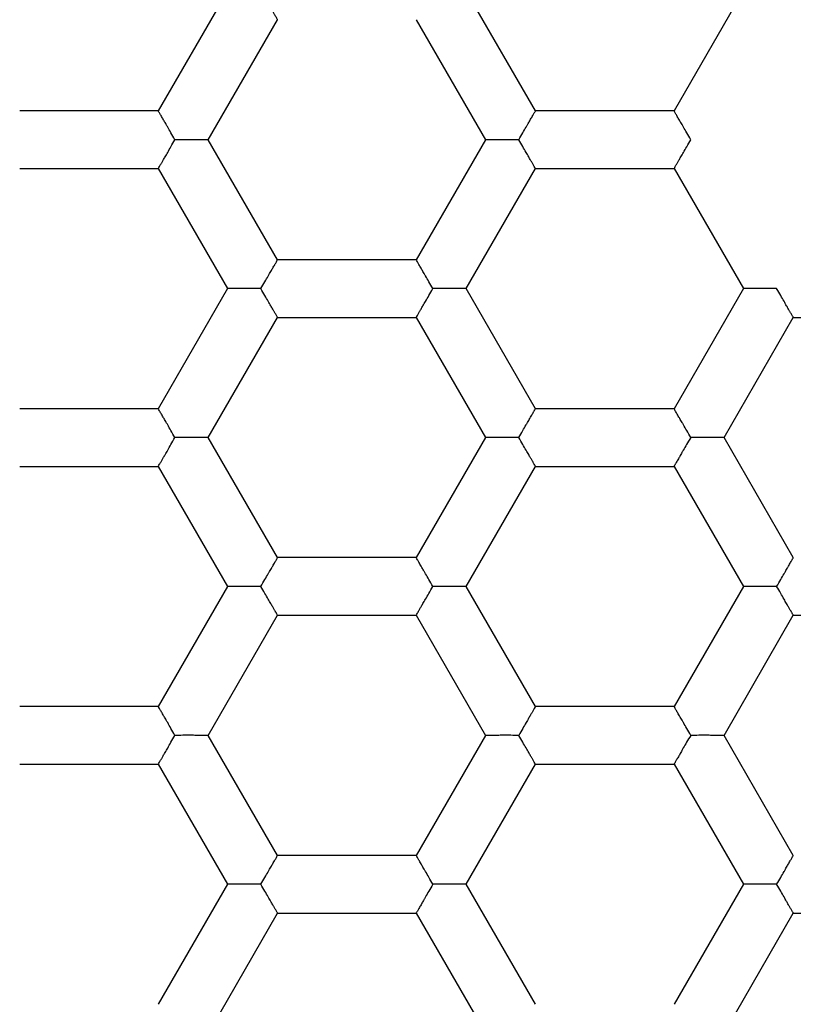
# Model space of a CAD drawing. Units: millimetres. Extents: x 8 to 531, y 12 to 432.
# Drawn here: x 275 to 279, y 364 to 369 of the extents above; entities that cross this region are included whole.
import ezdxf

# ---------------------------------------------------------------- set-up
doc = ezdxf.new("R2010")
doc.units = ezdxf.units.MM

msp = doc.modelspace()

# ---------------------------------------------------------------- linework, layer by layer
at = {"color": 7, "linetype": 'Continuous', "lineweight": 30}
for p, q in [((276.2489, 368.7567), (275.9487, 368.2367)), ((277.5826, 368.2367), (277.2824, 368.7567)), ((278.4833, 368.7567), (278.183, 368.2367)), ((276.1652, 368.1117), (276.4654, 368.6317)), ((277.0659, 368.6317), (277.3661, 368.1117)), ((275.9487, 368.2367), (275.3483, 368.2367)), ((278.183, 368.2367), (277.5826, 368.2367)), ((276.4654, 367.5917), (276.1652, 368.1117)), ((277.3661, 368.1117), (277.0659, 367.5917)), ((275.3483, 367.9867), (275.9487, 367.9867)), ((275.9487, 367.9867), (276.2489, 367.4667)), ((277.2824, 367.4667), (277.5826, 367.9867)), ((277.5826, 367.9867), (278.183, 367.9867)), ((278.183, 367.9867), (278.4833, 367.4667)), ((277.0659, 367.5917), (276.4654, 367.5917)), ((276.2489, 367.4667), (275.9487, 366.9467)), ((277.5826, 366.9467), (277.2824, 367.4667)), ((278.4833, 367.4667), (278.183, 366.9467)), ((276.1652, 366.8217), (276.4654, 367.3417)), ((276.4654, 367.3417), (277.0659, 367.3417)), ((277.0659, 367.3417), (277.3661, 366.8217)), ((278.3996, 366.8217), (278.6998, 367.3417)), ((278.6998, 367.3417), (279.3002, 367.3417)), ((275.9487, 366.9467), (275.3483, 366.9467)), ((278.183, 366.9467), (277.5826, 366.9467)), ((276.4654, 366.3017), (276.1652, 366.8217)), ((277.3661, 366.8217), (277.0659, 366.3017)), ((278.6998, 366.3017), (278.3996, 366.8217)), ((275.3483, 366.6967), (275.9487, 366.6967)), ((275.9487, 366.6967), (276.2489, 366.1767)), ((277.2824, 366.1767), (277.5826, 366.6967)), ((277.5826, 366.6967), (278.183, 366.6967)), ((278.183, 366.6967), (278.4833, 366.1767)), ((277.0659, 366.3017), (276.4654, 366.3017)), ((276.2489, 366.1767), (275.9487, 365.6567)), ((277.5826, 365.6567), (277.2824, 366.1767)), ((278.4833, 366.1767), (278.183, 365.6567)), ((276.1652, 365.5317), (276.4654, 366.0517)), ((276.4654, 366.0517), (277.0659, 366.0517)), ((277.0659, 366.0517), (277.3661, 365.5317)), ((278.3996, 365.5317), (278.6998, 366.0517)), ((278.6998, 366.0517), (279.3002, 366.0517)), ((275.9487, 365.6567), (275.3483, 365.6567)), ((278.183, 365.6567), (277.5826, 365.6567)), ((276.4654, 365.0117), (276.1652, 365.5317)), ((277.3661, 365.5317), (277.0659, 365.0117)), ((278.6998, 365.0117), (278.3996, 365.5317)), ((275.3483, 365.4067), (275.9487, 365.4067)), ((275.9487, 365.4067), (276.2489, 364.8867)), ((277.2824, 364.8867), (277.5826, 365.4067)), ((277.5826, 365.4067), (278.183, 365.4067)), ((278.183, 365.4067), (278.4833, 364.8867)), ((277.0659, 365.0117), (276.4654, 365.0117)), ((276.2489, 364.8867), (275.9487, 364.3667)), ((277.5826, 364.3667), (277.2824, 364.8867)), ((278.4833, 364.8867), (278.183, 364.3667)), ((276.1652, 364.2417), (276.4654, 364.7617)), ((276.4654, 364.7617), (277.0659, 364.7617)), ((277.0659, 364.7617), (277.3661, 364.2417)), ((278.3996, 364.2417), (278.6998, 364.7617)), ((278.6998, 364.7617), (279.3002, 364.7617))]:
    msp.add_line(p, q, dxfattribs=at)
for radius in [11.5, 11, 7.55]:
    msp.add_circle((279, 368.1117), radius, dxfattribs=at)
for points, knots in [([(280.4249, 358.8456), (280.5097, 358.8593), (280.6793, 358.8868), (280.9321, 358.9368), (281.1836, 358.9933), (281.4334, 359.0568), (281.6814, 359.1271), (281.9273, 359.2042), (282.171, 359.288), (282.4162, 359.3799), (282.6624, 359.4803), (282.9094, 359.5893), (283.1532, 359.7054), (283.3935, 359.8285), (283.6302, 359.9584), (283.8595, 360.0931), (284.0815, 360.2319), (284.2962, 360.3746), (284.5068, 360.5231), (284.7133, 360.6773), (284.9155, 360.8371), (285.1132, 361.0025), (285.3063, 361.1732), (285.4976, 361.3519), (285.6867, 361.5389), (285.8732, 361.7341), (286.054, 361.9347), (286.229, 362.1403), (286.3979, 362.351), (286.5582, 362.5631), (286.7102, 362.7763), (286.8539, 362.9903), (286.9917, 363.2081), (287.1235, 363.4296), (287.2491, 363.6546), (287.3685, 363.883), (287.4815, 364.1147), (287.5899, 364.353), (287.6931, 364.5981), (287.7906, 364.8499), (287.8809, 365.1043), (287.9638, 365.3613), (288.0393, 365.6205), (288.1063, 365.8779), (288.165, 366.133), (288.2159, 366.3857), (288.2599, 366.6396), (288.2969, 366.8947), (288.3268, 367.1507), (288.3497, 367.4074), (288.3655, 367.6647), (288.3744, 367.9263), (288.3759, 368.1922), (288.3697, 368.4622), (288.3558, 368.7318), (288.334, 369.001), (288.3046, 369.2694), (288.2679, 369.5327), (288.2246, 369.7909), (288.1749, 370.0439), (288.1184, 370.2953), (288.0549, 370.5451), (287.9846, 370.7931), (287.9075, 371.039), (287.8237, 371.2827), (287.7318, 371.5279), (287.6314, 371.7741), (287.5224, 372.0211), (287.4063, 372.2649), (287.2832, 372.5052), (287.1533, 372.7419), (287.0186, 372.9712), (286.8798, 373.1932), (286.7371, 373.4079), (286.5886, 373.6185), (286.4344, 373.825), (286.2746, 374.0272), (286.1092, 374.2249), (285.9385, 374.418), (285.7598, 374.6093), (285.5728, 374.7984), (285.3776, 374.9849), (285.177, 375.1657), (284.9714, 375.3407), (284.7607, 375.5096), (284.5486, 375.6699), (284.3354, 375.8219), (284.1214, 375.9656), (283.9036, 376.1034), (283.6821, 376.2352), (283.4571, 376.3608), (283.2287, 376.4802), (282.997, 376.5932), (282.7587, 376.7016), (282.5136, 376.8048), (282.2618, 376.9023), (282.0074, 376.9926), (281.7504, 377.0755), (281.4912, 377.151), (281.2338, 377.218), (280.9787, 377.2767), (280.726, 377.3276), (280.4721, 377.3716), (280.217, 377.4086), (279.961, 377.4385), (279.7043, 377.4614), (279.447, 377.4772), (279.1854, 377.4861), (278.9195, 377.4877), (278.6495, 377.4814), (278.3799, 377.4675), (278.1108, 377.4456), (277.8423, 377.4166), (277.6642, 377.3907), (277.5751, 377.3778)], [0, 0, 0, 0, 0.00875, 0.0175, 0.02625, 0.035, 0.04375, 0.0525, 0.06125, 0.07, 0.079167, 0.088333, 0.0975, 0.106667, 0.115833, 0.125, 0.13375, 0.1425, 0.15125, 0.16, 0.16875, 0.1775, 0.18625, 0.195, 0.204167, 0.213333, 0.2225, 0.231667, 0.240833, 0.25, 0.25875, 0.2675, 0.27625, 0.285, 0.29375, 0.3025, 0.31125, 0.32, 0.329167, 0.338333, 0.3475, 0.356667, 0.365833, 0.375, 0.38375, 0.3925, 0.40125, 0.41, 0.41875, 0.4275, 0.43625, 0.445, 0.454167, 0.463333, 0.4725, 0.481667, 0.490833, 0.5, 0.50875, 0.5175, 0.52625, 0.535, 0.54375, 0.5525, 0.56125, 0.57, 0.579167, 0.588333, 0.5975, 0.606667, 0.615833, 0.625, 0.63375, 0.6425, 0.65125, 0.66, 0.66875, 0.6775, 0.68625, 0.695, 0.704167, 0.713333, 0.7225, 0.731667, 0.740833, 0.75, 0.75875, 0.7675, 0.77625, 0.785, 0.79375, 0.8025, 0.81125, 0.82, 0.829167, 0.838333, 0.8475, 0.856667, 0.865833, 0.875, 0.88375, 0.8925, 0.90125, 0.91, 0.91875, 0.9275, 0.93625, 0.945, 0.954167, 0.963333, 0.9725, 0.981667, 0.990833, 1, 1, 1, 1]), ([(277.5751, 377.3778), (277.4903, 377.3641), (277.3207, 377.3366), (277.0679, 377.2866), (276.8164, 377.2301), (276.5666, 377.1666), (276.3186, 377.0963), (276.0727, 377.0192), (275.829, 376.9354), (275.5838, 376.8435), (275.3376, 376.7431), (275.0906, 376.6341), (274.8468, 376.518), (274.6065, 376.3949), (274.3698, 376.265), (274.1405, 376.1303), (273.9185, 375.9915), (273.7038, 375.8488), (273.4932, 375.7003), (273.2867, 375.5461), (273.0845, 375.3863), (272.8868, 375.2209), (272.6937, 375.0502), (272.5024, 374.8715), (272.3133, 374.6845), (272.1268, 374.4893), (271.946, 374.2887), (271.771, 374.0831), (271.6021, 373.8724), (271.4418, 373.6603), (271.2898, 373.4471), (271.1461, 373.2331), (271.0083, 373.0153), (270.8765, 372.7938), (270.7509, 372.5688), (270.6315, 372.3404), (270.5185, 372.1087), (270.4101, 371.8704), (270.3069, 371.6253), (270.2094, 371.3735), (270.1191, 371.1191), (270.0362, 370.8621), (269.9607, 370.6029), (269.8937, 370.3455), (269.835, 370.0904), (269.7841, 369.8377), (269.7401, 369.5838), (269.7031, 369.3287), (269.6732, 369.0727), (269.6503, 368.816), (269.6345, 368.5587), (269.6256, 368.2971), (269.6241, 368.0312), (269.6303, 367.7612), (269.6442, 367.4916), (269.666, 367.2224), (269.6954, 366.954), (269.7321, 366.6907), (269.7754, 366.4325), (269.8251, 366.1795), (269.8816, 365.9281), (269.9451, 365.6783), (270.0154, 365.4303), (270.0925, 365.1844), (270.1763, 364.9407), (270.2682, 364.6955), (270.3686, 364.4493), (270.4776, 364.2023), (270.5937, 363.9585), (270.7168, 363.7182), (270.8467, 363.4815), (270.9814, 363.2522), (271.1202, 363.0302), (271.2629, 362.8155), (271.4114, 362.6049), (271.5656, 362.3984), (271.7254, 362.1962), (271.8908, 361.9985), (272.0615, 361.8054), (272.2402, 361.6141), (272.4272, 361.425), (272.6224, 361.2385), (272.823, 361.0577), (273.0286, 360.8827), (273.2393, 360.7138), (273.4514, 360.5535), (273.6646, 360.4015), (273.8786, 360.2578), (274.0964, 360.12), (274.3179, 359.9882), (274.5429, 359.8626), (274.7713, 359.7432), (275.003, 359.6302), (275.2413, 359.5218), (275.4864, 359.4186), (275.7382, 359.3211), (275.9926, 359.2308), (276.2496, 359.1479), (276.5088, 359.0724), (276.7662, 359.0054), (277.0213, 358.9467), (277.274, 358.8958), (277.5279, 358.8518), (277.783, 358.8148), (278.039, 358.7849), (278.2957, 358.762), (278.553, 358.7462), (278.8146, 358.7373), (279.0805, 358.7357), (279.3505, 358.742), (279.6201, 358.7559), (279.8892, 358.7778), (280.1577, 358.8068), (280.3358, 358.8327), (280.4249, 358.8456)], [0, 0, 0, 0, 0.00875, 0.0175, 0.02625, 0.035, 0.04375, 0.0525, 0.06125, 0.07, 0.079167, 0.088333, 0.0975, 0.106667, 0.115833, 0.125, 0.13375, 0.1425, 0.15125, 0.16, 0.16875, 0.1775, 0.18625, 0.195, 0.204167, 0.213333, 0.2225, 0.231667, 0.240833, 0.25, 0.25875, 0.2675, 0.27625, 0.285, 0.29375, 0.3025, 0.31125, 0.32, 0.329167, 0.338333, 0.3475, 0.356667, 0.365833, 0.375, 0.38375, 0.3925, 0.40125, 0.41, 0.41875, 0.4275, 0.43625, 0.445, 0.454167, 0.463333, 0.4725, 0.481667, 0.490833, 0.5, 0.50875, 0.5175, 0.52625, 0.535, 0.54375, 0.5525, 0.56125, 0.57, 0.579167, 0.588333, 0.5975, 0.606667, 0.615833, 0.625, 0.63375, 0.6425, 0.65125, 0.66, 0.66875, 0.6775, 0.68625, 0.695, 0.704167, 0.713333, 0.7225, 0.731667, 0.740833, 0.75, 0.75875, 0.7675, 0.77625, 0.785, 0.79375, 0.8025, 0.81125, 0.82, 0.829167, 0.838333, 0.8475, 0.856667, 0.865833, 0.875, 0.88375, 0.8925, 0.90125, 0.91, 0.91875, 0.9275, 0.93625, 0.945, 0.954167, 0.963333, 0.9725, 0.981667, 0.990833, 1, 1, 1, 1]), ([(279, 361.2117), (278.9277, 361.2124), (278.7832, 361.2137), (278.5667, 361.2243), (278.3505, 361.2412), (278.1351, 361.265), (277.9204, 361.2955), (277.7069, 361.3328), (277.5005, 361.3755), (277.3013, 361.4231), (277.1094, 361.4748), (276.9191, 361.532), (276.7305, 361.5946), (276.5438, 361.6627), (276.3535, 361.7383), (276.1601, 361.822), (275.9639, 361.9143), (275.7708, 362.0127), (275.5808, 362.1172), (275.3942, 362.2275), (275.2111, 362.3437), (275.0368, 362.4622), (274.871, 362.5823), (274.7135, 362.7035), (274.5595, 362.8291), (274.4093, 362.9592), (274.2628, 363.0935), (274.116, 363.2362), (273.9693, 363.3875), (273.8234, 363.5479), (273.6826, 363.7128), (273.547, 363.8819), (273.4169, 364.0553), (273.2922, 364.2327), (273.1765, 364.4089), (273.0693, 364.5833), (272.9701, 364.7555), (272.876, 364.9305), (272.7869, 365.1082), (272.703, 365.2883), (272.622, 365.4763), (272.5444, 365.6723), (272.4709, 365.8763), (272.4039, 366.0825), (272.3435, 366.2907), (272.2895, 366.5007), (272.2423, 366.7122), (272.2028, 366.9193), (272.1705, 367.1215), (272.1448, 367.3185), (272.1248, 367.5162), (272.1105, 367.7145), (272.1019, 367.913), (272.099, 368.1177), (272.1023, 368.3285), (272.1125, 368.545), (272.1295, 368.7612), (272.1533, 368.9766), (272.1838, 369.1913), (272.2211, 369.4048), (272.2638, 369.6112), (272.3114, 369.8104), (272.3631, 370.0023), (272.4203, 370.1926), (272.4829, 370.3812), (272.551, 370.5679), (272.6266, 370.7582), (272.7103, 370.9516), (272.8026, 371.1478), (272.901, 371.3409), (273.0055, 371.5309), (273.1158, 371.7175), (273.232, 371.9006), (273.3505, 372.0749), (273.4706, 372.2407), (273.5918, 372.3982), (273.7174, 372.5522), (273.8475, 372.7024), (273.9818, 372.8489), (274.1245, 372.9957), (274.2758, 373.1424), (274.4362, 373.2883), (274.6011, 373.4291), (274.7702, 373.5647), (274.9436, 373.6948), (275.121, 373.8195), (275.2972, 373.9352), (275.4716, 374.0424), (275.6438, 374.1416), (275.8188, 374.2357), (275.9965, 374.3248), (276.1766, 374.4087), (276.3646, 374.4897), (276.5606, 374.5673), (276.7646, 374.6408), (276.9708, 374.7078), (277.179, 374.7682), (277.389, 374.8222), (277.6005, 374.8694), (277.8076, 374.9089), (278.0098, 374.9412), (278.2068, 374.9669), (278.4045, 374.9869), (278.6028, 375.0011), (278.8013, 375.01), (278.9338, 375.0111), (279, 375.0117)], [0, 0, 0, 0, 0.01, 0.02, 0.03, 0.04, 0.05, 0.06, 0.07, 0.079166, 0.088333, 0.0975, 0.106667, 0.115833, 0.125, 0.135, 0.145, 0.155, 0.165, 0.175, 0.185, 0.195, 0.204166, 0.213333, 0.2225, 0.231667, 0.240833, 0.25, 0.26, 0.27, 0.28, 0.29, 0.3, 0.31, 0.32, 0.329166, 0.338333, 0.3475, 0.356667, 0.365833, 0.375, 0.385, 0.395, 0.405, 0.415, 0.425, 0.435, 0.445, 0.454166, 0.463333, 0.4725, 0.481667, 0.490833, 0.5, 0.51, 0.52, 0.53, 0.54, 0.55, 0.56, 0.57, 0.579166, 0.588333, 0.5975, 0.606667, 0.615833, 0.625, 0.635, 0.645, 0.655, 0.665, 0.675, 0.685, 0.695, 0.704166, 0.713333, 0.7225, 0.731667, 0.740833, 0.75, 0.76, 0.77, 0.78, 0.79, 0.8, 0.81, 0.82, 0.829166, 0.838333, 0.8475, 0.856667, 0.865833, 0.875, 0.885, 0.895, 0.905, 0.915, 0.925, 0.935, 0.945, 0.954166, 0.963333, 0.9725, 0.981667, 0.990833, 1, 1, 1, 1]), ([(276.4654, 368.6317), (276.4652, 368.6321), (276.4647, 368.6331), (276.4606, 368.6403), (276.4554, 368.6491), (276.4508, 368.6571), (276.4477, 368.6624), (276.4429, 368.6706), (276.4357, 368.6835), (276.4246, 368.703), (276.4101, 368.7279), (276.3991, 368.7466), (276.3933, 368.7567)], [0, 0, 0, 0, 0.111286, 0.2271, 0.348649, 0.390693, 0.433526, 0.477181, 0.57368, 0.692902, 0.834986, 1, 1, 1, 1]), ([(276.0209, 368.1117), (276.0151, 368.1218), (276.0043, 368.1406), (275.9919, 368.1624), (275.9836, 368.1768), (275.9783, 368.1857), (275.9737, 368.1934), (275.9675, 368.2041), (275.9604, 368.2166), (275.9537, 368.2282), (275.9495, 368.2354), (275.949, 368.2363), (275.9487, 368.2367)], [0, 0, 0, 0, 0.1649616, 0.3070317, 0.3695584, 0.4263804, 0.4775197, 0.5230065, 0.651305, 0.7728475, 0.8886776, 1, 1, 1, 1]), ([(277.5104, 368.1117), (277.5163, 368.1218), (277.5272, 368.1405), (277.5398, 368.1621), (277.5481, 368.1765), (277.5533, 368.1856), (277.5576, 368.1934), (277.5638, 368.2041), (277.571, 368.2166), (277.5777, 368.2281), (277.5819, 368.2353), (277.5824, 368.2363), (277.5826, 368.2367)], [0, 0, 0, 0, 0.164962, 0.307032, 0.369558, 0.42638, 0.47752, 0.523006, 0.651305, 0.772847, 0.888678, 1, 1, 1, 1]), ([(278.2552, 368.1117), (278.2494, 368.1218), (278.2387, 368.1406), (278.2263, 368.1624), (278.2179, 368.1768), (278.2126, 368.1857), (278.2081, 368.1934), (278.2018, 368.2041), (278.1947, 368.2166), (278.1881, 368.2282), (278.1839, 368.2354), (278.1833, 368.2363), (278.183, 368.2367)], [0, 0, 0, 0, 0.164962, 0.307032, 0.369558, 0.42638, 0.47752, 0.523006, 0.651305, 0.772847, 0.888678, 1, 1, 1, 1]), ([(275.9487, 367.9867), (275.949, 367.9871), (275.9495, 367.988), (275.9537, 367.9952), (275.9588, 368.0041), (275.9634, 368.012), (275.9664, 368.0174), (275.9712, 368.0256), (275.9787, 368.0383), (275.99, 368.0577), (276.0043, 368.0827), (276.0151, 368.1016), (276.0209, 368.1117)], [0, 0, 0, 0, 0.111286, 0.2271, 0.348649, 0.390693, 0.433526, 0.477181, 0.57368, 0.692902, 0.834986, 1, 1, 1, 1]), ([(276.1652, 368.1117), (276.1647, 368.1117), (276.1637, 368.1117), (276.1554, 368.1118), (276.1451, 368.1118), (276.1359, 368.1117), (276.1297, 368.1117), (276.1203, 368.1117), (276.1055, 368.1118), (276.0831, 368.112), (276.0542, 368.1118), (276.0325, 368.1117), (276.0209, 368.1117)], [0, 0, 0, 0, 0.1112855, 0.2271004, 0.3486486, 0.3906927, 0.433526, 0.4771812, 0.57368, 0.6929024, 0.8349865, 1, 1, 1, 1]), ([(277.5104, 368.1117), (277.4988, 368.1117), (277.4771, 368.1118), (277.4521, 368.112), (277.4354, 368.1119), (277.425, 368.1118), (277.4161, 368.1117), (277.4037, 368.1117), (277.3893, 368.1118), (277.376, 368.1118), (277.3676, 368.1117), (277.3666, 368.1117), (277.3661, 368.1117)], [0, 0, 0, 0, 0.1649616, 0.3070317, 0.3695584, 0.4263804, 0.4775197, 0.5230065, 0.651305, 0.7728475, 0.8886776, 1, 1, 1, 1]), ([(277.5826, 367.9867), (277.5824, 367.9871), (277.5819, 367.9881), (277.5778, 367.9953), (277.5726, 368.0041), (277.568, 368.0121), (277.5649, 368.0174), (277.5601, 368.0256), (277.5529, 368.0385), (277.5418, 368.058), (277.5272, 368.0829), (277.5163, 368.1016), (277.5104, 368.1117)], [0, 0, 0, 0, 0.111286, 0.2271, 0.348649, 0.390693, 0.433526, 0.477181, 0.57368, 0.692902, 0.834986, 1, 1, 1, 1]), ([(278.183, 367.9867), (278.1833, 367.9871), (278.1839, 367.988), (278.1881, 367.9952), (278.1931, 368.0041), (278.1977, 368.012), (278.2008, 368.0174), (278.2055, 368.0256), (278.213, 368.0383), (278.2244, 368.0577), (278.2387, 368.0827), (278.2494, 368.1016), (278.2552, 368.1117)], [0, 0, 0, 0, 0.111286, 0.2271, 0.348649, 0.390693, 0.433526, 0.477181, 0.57368, 0.692902, 0.834986, 1, 1, 1, 1]), ([(276.3933, 367.4667), (276.3991, 367.4768), (276.4101, 367.4955), (276.4227, 367.5171), (276.431, 367.5315), (276.4361, 367.5406), (276.4405, 367.5484), (276.4466, 367.5591), (276.4539, 367.5716), (276.4606, 367.5831), (276.4647, 367.5903), (276.4652, 367.5913), (276.4654, 367.5917)], [0, 0, 0, 0, 0.164962, 0.307032, 0.369558, 0.42638, 0.47752, 0.523006, 0.651305, 0.772847, 0.888678, 1, 1, 1, 1]), ([(277.138, 367.4667), (277.1323, 367.4768), (277.1215, 367.4956), (277.1091, 367.5174), (277.1007, 367.5318), (277.0955, 367.5407), (277.0909, 367.5484), (277.0847, 367.5591), (277.0775, 367.5716), (277.0709, 367.5832), (277.0667, 367.5904), (277.0661, 367.5913), (277.0659, 367.5917)], [0, 0, 0, 0, 0.164962, 0.307032, 0.369558, 0.42638, 0.47752, 0.523006, 0.651305, 0.772847, 0.888678, 1, 1, 1, 1]), ([(276.3933, 367.4667), (276.3816, 367.4667), (276.3599, 367.4668), (276.3349, 367.467), (276.3183, 367.4669), (276.3079, 367.4668), (276.2989, 367.4667), (276.2866, 367.4667), (276.2722, 367.4668), (276.2588, 367.4668), (276.2505, 367.4667), (276.2494, 367.4667), (276.2489, 367.4667)], [0, 0, 0, 0, 0.164962, 0.307032, 0.369558, 0.42638, 0.47752, 0.523006, 0.651305, 0.772847, 0.888678, 1, 1, 1, 1]), ([(276.4654, 367.3417), (276.4652, 367.3421), (276.4647, 367.3431), (276.4606, 367.3503), (276.4554, 367.3591), (276.4508, 367.3671), (276.4477, 367.3724), (276.4429, 367.3806), (276.4357, 367.3935), (276.4246, 367.413), (276.4101, 367.4379), (276.3991, 367.4566), (276.3933, 367.4667)], [0, 0, 0, 0, 0.111286, 0.2271, 0.348649, 0.390693, 0.433526, 0.477181, 0.57368, 0.692902, 0.834986, 1, 1, 1, 1]), ([(277.0659, 367.3417), (277.0661, 367.3421), (277.0667, 367.343), (277.0709, 367.3502), (277.076, 367.3591), (277.0805, 367.367), (277.0836, 367.3724), (277.0883, 367.3806), (277.0959, 367.3933), (277.1072, 367.4127), (277.1215, 367.4377), (277.1323, 367.4566), (277.138, 367.4667)], [0, 0, 0, 0, 0.111286, 0.2271, 0.348649, 0.390693, 0.433526, 0.477181, 0.57368, 0.692902, 0.834986, 1, 1, 1, 1]), ([(277.2824, 367.4667), (277.2819, 367.4667), (277.2808, 367.4667), (277.2725, 367.4668), (277.2623, 367.4668), (277.2531, 367.4667), (277.2469, 367.4667), (277.2374, 367.4667), (277.2227, 367.4668), (277.2002, 367.467), (277.1714, 367.4668), (277.1497, 367.4667), (277.138, 367.4667)], [0, 0, 0, 0, 0.111286, 0.2271, 0.348649, 0.390693, 0.433526, 0.477181, 0.57368, 0.692902, 0.834986, 1, 1, 1, 1]), ([(278.6276, 367.4667), (278.616, 367.4667), (278.5943, 367.4668), (278.5693, 367.467), (278.5526, 367.4669), (278.5422, 367.4668), (278.5333, 367.4667), (278.5209, 367.4667), (278.5065, 367.4668), (278.4931, 367.4668), (278.4848, 367.4667), (278.4838, 367.4667), (278.4833, 367.4667)], [0, 0, 0, 0, 0.164962, 0.307032, 0.369558, 0.42638, 0.47752, 0.523006, 0.651305, 0.772847, 0.888678, 1, 1, 1, 1]), ([(278.6998, 367.3417), (278.6995, 367.3421), (278.699, 367.3431), (278.6949, 367.3503), (278.6898, 367.3591), (278.6852, 367.3671), (278.682, 367.3724), (278.6773, 367.3806), (278.6701, 367.3935), (278.659, 367.413), (278.6444, 367.4379), (278.6335, 367.4566), (278.6276, 367.4667)], [0, 0, 0, 0, 0.111286, 0.2271, 0.348649, 0.390693, 0.433526, 0.477181, 0.57368, 0.692902, 0.834986, 1, 1, 1, 1]), ([(276.0209, 366.8217), (276.0151, 366.8318), (276.0043, 366.8506), (275.9919, 366.8724), (275.9836, 366.8868), (275.9783, 366.8957), (275.9737, 366.9034), (275.9675, 366.9141), (275.9604, 366.9266), (275.9537, 366.9382), (275.9495, 366.9454), (275.949, 366.9463), (275.9487, 366.9467)], [0, 0, 0, 0, 0.1649616, 0.3070317, 0.3695584, 0.4263804, 0.4775197, 0.5230065, 0.651305, 0.7728475, 0.8886776, 1, 1, 1, 1]), ([(277.5104, 366.8217), (277.5163, 366.8318), (277.5272, 366.8505), (277.5398, 366.8721), (277.5481, 366.8865), (277.5533, 366.8956), (277.5576, 366.9034), (277.5638, 366.9141), (277.571, 366.9266), (277.5777, 366.9381), (277.5819, 366.9453), (277.5824, 366.9463), (277.5826, 366.9467)], [0, 0, 0, 0, 0.164965, 0.307036, 0.369562, 0.426383, 0.477521, 0.523007, 0.651307, 0.77285, 0.888679, 1, 1, 1, 1]), ([(278.2552, 366.8217), (278.2494, 366.8318), (278.2387, 366.8506), (278.2263, 366.8724), (278.2179, 366.8868), (278.2126, 366.8957), (278.2081, 366.9034), (278.2018, 366.9141), (278.1947, 366.9266), (278.1881, 366.9382), (278.1839, 366.9454), (278.1833, 366.9463), (278.183, 366.9467)], [0, 0, 0, 0, 0.164962, 0.307032, 0.369558, 0.42638, 0.47752, 0.523006, 0.651305, 0.772847, 0.888678, 1, 1, 1, 1]), ([(275.9487, 366.6967), (275.949, 366.6971), (275.9495, 366.698), (275.9537, 366.7052), (275.9588, 366.7141), (275.9634, 366.722), (275.9664, 366.7274), (275.9712, 366.7356), (275.9787, 366.7483), (275.99, 366.7677), (276.0043, 366.7927), (276.0151, 366.8116), (276.0209, 366.8217)], [0, 0, 0, 0, 0.111286, 0.2271, 0.348649, 0.390693, 0.433526, 0.477181, 0.57368, 0.692902, 0.834986, 1, 1, 1, 1]), ([(276.1652, 366.8217), (276.1647, 366.8217), (276.1637, 366.8217), (276.1554, 366.8218), (276.1451, 366.8218), (276.1359, 366.8217), (276.1297, 366.8217), (276.1203, 366.8217), (276.1055, 366.8218), (276.0831, 366.822), (276.0542, 366.8218), (276.0325, 366.8217), (276.0209, 366.8217)], [0, 0, 0, 0, 0.111286, 0.2271, 0.348649, 0.390693, 0.433526, 0.477181, 0.57368, 0.692902, 0.834986, 1, 1, 1, 1]), ([(277.5104, 366.8217), (277.4988, 366.8217), (277.4771, 366.8218), (277.4521, 366.822), (277.4354, 366.8219), (277.425, 366.8218), (277.4161, 366.8217), (277.4037, 366.8217), (277.3893, 366.8218), (277.376, 366.8218), (277.3676, 366.8217), (277.3666, 366.8217), (277.3661, 366.8217)], [0, 0, 0, 0, 0.1649616, 0.3070317, 0.3695584, 0.4263804, 0.4775197, 0.5230065, 0.651305, 0.7728475, 0.8886776, 1, 1, 1, 1]), ([(277.5826, 366.6967), (277.5824, 366.6971), (277.5819, 366.6981), (277.5778, 366.7053), (277.5726, 366.7141), (277.568, 366.7221), (277.5649, 366.7274), (277.5601, 366.7356), (277.5529, 366.7485), (277.5418, 366.768), (277.5272, 366.7929), (277.5163, 366.8116), (277.5104, 366.8217)], [0, 0, 0, 0, 0.111286, 0.2271, 0.348649, 0.390693, 0.433526, 0.477181, 0.57368, 0.692902, 0.834986, 1, 1, 1, 1]), ([(278.2552, 366.8217), (278.2493, 366.8116), (278.2384, 366.7929), (278.2258, 366.7713), (278.2175, 366.7569), (278.2124, 366.7478), (278.208, 366.74), (278.2019, 366.7293), (278.1946, 366.7168), (278.1879, 366.7053), (278.1838, 366.6981), (278.1833, 366.6971), (278.183, 366.6967)], [0, 0, 0, 0, 0.164962, 0.307032, 0.369558, 0.42638, 0.47752, 0.523006, 0.651305, 0.772847, 0.888678, 1, 1, 1, 1]), ([(278.3996, 366.8217), (278.399, 366.8217), (278.398, 366.8217), (278.3897, 366.8218), (278.3795, 366.8218), (278.3703, 366.8217), (278.3641, 366.8217), (278.3546, 366.8217), (278.3399, 366.8218), (278.3174, 366.822), (278.2886, 366.8218), (278.2669, 366.8217), (278.2552, 366.8217)], [0, 0, 0, 0, 0.111286, 0.2271, 0.348649, 0.390693, 0.433526, 0.477181, 0.57368, 0.692902, 0.834986, 1, 1, 1, 1]), ([(276.3933, 366.1767), (276.3991, 366.1868), (276.4101, 366.2055), (276.4227, 366.2271), (276.431, 366.2415), (276.4361, 366.2506), (276.4405, 366.2584), (276.4466, 366.2691), (276.4539, 366.2816), (276.4606, 366.2931), (276.4647, 366.3003), (276.4652, 366.3013), (276.4654, 366.3017)], [0, 0, 0, 0, 0.164965, 0.307036, 0.369562, 0.426383, 0.477521, 0.523007, 0.651307, 0.77285, 0.888679, 1, 1, 1, 1]), ([(277.138, 366.1767), (277.1323, 366.1868), (277.1215, 366.2056), (277.1091, 366.2274), (277.1007, 366.2418), (277.0955, 366.2507), (277.0909, 366.2584), (277.0847, 366.2691), (277.0775, 366.2816), (277.0709, 366.2932), (277.0667, 366.3004), (277.0661, 366.3013), (277.0659, 366.3017)], [0, 0, 0, 0, 0.164962, 0.307032, 0.369558, 0.42638, 0.47752, 0.523006, 0.651305, 0.772847, 0.888678, 1, 1, 1, 1]), ([(278.6276, 366.1767), (278.6335, 366.1868), (278.6444, 366.2055), (278.657, 366.2271), (278.6653, 366.2415), (278.6704, 366.2506), (278.6748, 366.2584), (278.6809, 366.2691), (278.6882, 366.2816), (278.6949, 366.2931), (278.699, 366.3003), (278.6995, 366.3013), (278.6998, 366.3017)], [0, 0, 0, 0, 0.164965, 0.307036, 0.369562, 0.426383, 0.477521, 0.523007, 0.651307, 0.77285, 0.888679, 1, 1, 1, 1]), ([(276.3933, 366.1767), (276.3816, 366.1767), (276.3599, 366.1768), (276.3349, 366.177), (276.3183, 366.1769), (276.3079, 366.1768), (276.2989, 366.1767), (276.2866, 366.1767), (276.2722, 366.1768), (276.2588, 366.1768), (276.2505, 366.1767), (276.2494, 366.1767), (276.2489, 366.1767)], [0, 0, 0, 0, 0.164962, 0.307032, 0.369558, 0.42638, 0.47752, 0.523006, 0.651305, 0.772847, 0.888678, 1, 1, 1, 1]), ([(276.4654, 366.0517), (276.4652, 366.0521), (276.4647, 366.0531), (276.4606, 366.0603), (276.4554, 366.0691), (276.4508, 366.0771), (276.4477, 366.0824), (276.4429, 366.0906), (276.4357, 366.1035), (276.4246, 366.123), (276.4101, 366.1479), (276.3991, 366.1666), (276.3933, 366.1767)], [0, 0, 0, 0, 0.111286, 0.2271, 0.348649, 0.390693, 0.433526, 0.477181, 0.57368, 0.692902, 0.834986, 1, 1, 1, 1]), ([(277.0659, 366.0517), (277.0661, 366.0521), (277.0667, 366.053), (277.0709, 366.0602), (277.076, 366.0691), (277.0805, 366.077), (277.0836, 366.0824), (277.0883, 366.0906), (277.0959, 366.1033), (277.1072, 366.1227), (277.1215, 366.1478), (277.1323, 366.1666), (277.138, 366.1767)], [0, 0, 0, 0, 0.111292, 0.227109, 0.348655, 0.390698, 0.433529, 0.477181, 0.573692, 0.692919, 0.834999, 1, 1, 1, 1]), ([(277.2824, 366.1767), (277.2819, 366.1767), (277.2808, 366.1767), (277.2725, 366.1768), (277.2623, 366.1768), (277.2531, 366.1767), (277.2469, 366.1767), (277.2374, 366.1767), (277.2227, 366.1768), (277.2002, 366.177), (277.1714, 366.1768), (277.1497, 366.1767), (277.138, 366.1767)], [0, 0, 0, 0, 0.111286, 0.2271, 0.348649, 0.390693, 0.433526, 0.477181, 0.57368, 0.692902, 0.834986, 1, 1, 1, 1]), ([(278.6276, 366.1767), (278.616, 366.1767), (278.5943, 366.1768), (278.5693, 366.177), (278.5526, 366.1769), (278.5422, 366.1768), (278.5333, 366.1767), (278.5209, 366.1767), (278.5065, 366.1768), (278.4931, 366.1768), (278.4848, 366.1767), (278.4838, 366.1767), (278.4833, 366.1767)], [0, 0, 0, 0, 0.164962, 0.307032, 0.369558, 0.42638, 0.47752, 0.523006, 0.651305, 0.772847, 0.888678, 1, 1, 1, 1]), ([(278.6998, 366.0517), (278.6995, 366.0521), (278.699, 366.0531), (278.6949, 366.0603), (278.6898, 366.0691), (278.6852, 366.0771), (278.682, 366.0824), (278.6773, 366.0906), (278.6701, 366.1035), (278.659, 366.123), (278.6444, 366.1479), (278.6335, 366.1666), (278.6276, 366.1767)], [0, 0, 0, 0, 0.111286, 0.2271, 0.348649, 0.390693, 0.433526, 0.477181, 0.57368, 0.692902, 0.834986, 1, 1, 1, 1]), ([(276.0209, 365.5317), (276.0151, 365.5418), (276.0043, 365.5606), (275.9919, 365.5824), (275.9836, 365.5968), (275.9783, 365.6057), (275.9737, 365.6134), (275.9675, 365.6241), (275.9604, 365.6366), (275.9537, 365.6482), (275.9495, 365.6554), (275.949, 365.6563), (275.9487, 365.6567)], [0, 0, 0, 0, 0.164962, 0.307032, 0.369558, 0.42638, 0.47752, 0.523006, 0.651305, 0.772847, 0.888678, 1, 1, 1, 1]), ([(277.5826, 365.6567), (277.5823, 365.6563), (277.5818, 365.6554), (277.5776, 365.6482), (277.5725, 365.6393), (277.5679, 365.6314), (277.5649, 365.626), (277.5602, 365.6178), (277.5526, 365.6051), (277.5413, 365.5857), (277.527, 365.5606), (277.5162, 365.5418), (277.5104, 365.5317)], [0, 0, 0, 0, 0.111286, 0.2271, 0.348649, 0.390693, 0.433526, 0.477181, 0.57368, 0.692902, 0.834986, 1, 1, 1, 1]), ([(278.2552, 365.5317), (278.2494, 365.5418), (278.2387, 365.5606), (278.2263, 365.5824), (278.2179, 365.5968), (278.2126, 365.6057), (278.2081, 365.6134), (278.2018, 365.6241), (278.1947, 365.6366), (278.1881, 365.6482), (278.1839, 365.6554), (278.1833, 365.6563), (278.183, 365.6567)], [0, 0, 0, 0, 0.1649616, 0.3070317, 0.3695584, 0.4263804, 0.4775197, 0.5230065, 0.651305, 0.7728475, 0.8886776, 1, 1, 1, 1]), ([(275.9487, 365.4067), (275.949, 365.4071), (275.9495, 365.408), (275.9537, 365.4152), (275.9588, 365.4241), (275.9634, 365.432), (275.9664, 365.4374), (275.9712, 365.4456), (275.9787, 365.4583), (275.99, 365.4777), (276.0043, 365.5028), (276.0151, 365.5216), (276.0209, 365.5317)], [0, 0, 0, 0, 0.111292, 0.227109, 0.348655, 0.390698, 0.433529, 0.477181, 0.573692, 0.692919, 0.834999, 1, 1, 1, 1]), ([(276.1652, 365.5317), (276.1647, 365.5317), (276.1637, 365.5317), (276.1554, 365.5318), (276.1451, 365.5318), (276.1359, 365.5317), (276.1297, 365.5317), (276.1203, 365.5317), (276.1055, 365.5318), (276.0831, 365.532), (276.0542, 365.5318), (276.0325, 365.5317), (276.0209, 365.5317)], [0, 0, 0, 0, 0.111286, 0.2271, 0.348649, 0.390693, 0.433526, 0.477181, 0.57368, 0.692902, 0.834986, 1, 1, 1, 1]), ([(277.5104, 365.5317), (277.4988, 365.5317), (277.4771, 365.5318), (277.4521, 365.532), (277.4354, 365.5319), (277.425, 365.5318), (277.4161, 365.5317), (277.4037, 365.5317), (277.3893, 365.5318), (277.376, 365.5318), (277.3676, 365.5317), (277.3666, 365.5317), (277.3661, 365.5317)], [0, 0, 0, 0, 0.164962, 0.307032, 0.369558, 0.42638, 0.47752, 0.523006, 0.651305, 0.772847, 0.888678, 1, 1, 1, 1]), ([(277.5826, 365.4067), (277.5824, 365.4071), (277.5819, 365.4081), (277.5778, 365.4153), (277.5726, 365.4241), (277.568, 365.4321), (277.5649, 365.4374), (277.5601, 365.4456), (277.5529, 365.4585), (277.5418, 365.478), (277.5272, 365.5029), (277.5163, 365.5216), (277.5104, 365.5317)], [0, 0, 0, 0, 0.1112855, 0.2271004, 0.3486486, 0.3906927, 0.433526, 0.4771812, 0.57368, 0.6929024, 0.8349865, 1, 1, 1, 1]), ([(278.2552, 365.5317), (278.2493, 365.5216), (278.2384, 365.5029), (278.2258, 365.4813), (278.2175, 365.4669), (278.2124, 365.4578), (278.208, 365.45), (278.2019, 365.4393), (278.1946, 365.4268), (278.1879, 365.4153), (278.1838, 365.4081), (278.1833, 365.4071), (278.183, 365.4067)], [0, 0, 0, 0, 0.164962, 0.307032, 0.369558, 0.42638, 0.47752, 0.523006, 0.651305, 0.772847, 0.888678, 1, 1, 1, 1]), ([(278.3996, 365.5317), (278.399, 365.5317), (278.398, 365.5317), (278.3897, 365.5318), (278.3795, 365.5318), (278.3703, 365.5317), (278.3641, 365.5317), (278.3546, 365.5317), (278.3399, 365.5318), (278.3174, 365.532), (278.2886, 365.5318), (278.2669, 365.5317), (278.2552, 365.5317)], [0, 0, 0, 0, 0.1112855, 0.2271004, 0.3486486, 0.3906927, 0.433526, 0.4771812, 0.57368, 0.6929024, 0.8349865, 1, 1, 1, 1]), ([(276.3933, 364.8867), (276.3991, 364.8968), (276.4101, 364.9155), (276.4227, 364.9371), (276.431, 364.9515), (276.4361, 364.9606), (276.4405, 364.9684), (276.4466, 364.9791), (276.4539, 364.9916), (276.4606, 365.0031), (276.4647, 365.0103), (276.4652, 365.0113), (276.4654, 365.0117)], [0, 0, 0, 0, 0.164965, 0.307036, 0.369562, 0.426383, 0.477521, 0.523007, 0.651307, 0.77285, 0.888679, 1, 1, 1, 1]), ([(277.138, 364.8867), (277.1323, 364.8968), (277.1215, 364.9156), (277.1091, 364.9374), (277.1007, 364.9518), (277.0955, 364.9607), (277.0909, 364.9684), (277.0847, 364.9791), (277.0775, 364.9916), (277.0709, 365.0032), (277.0667, 365.0104), (277.0661, 365.0113), (277.0659, 365.0117)], [0, 0, 0, 0, 0.164962, 0.307032, 0.369558, 0.42638, 0.47752, 0.523006, 0.651305, 0.772847, 0.888678, 1, 1, 1, 1]), ([(278.6276, 364.8867), (278.6335, 364.8968), (278.6444, 364.9155), (278.657, 364.9371), (278.6653, 364.9515), (278.6704, 364.9606), (278.6748, 364.9684), (278.6809, 364.9791), (278.6882, 364.9916), (278.6949, 365.0031), (278.699, 365.0103), (278.6995, 365.0113), (278.6998, 365.0117)], [0, 0, 0, 0, 0.164965, 0.307036, 0.369562, 0.426383, 0.477521, 0.523007, 0.651307, 0.77285, 0.888679, 1, 1, 1, 1]), ([(276.3933, 364.8867), (276.3816, 364.8867), (276.3599, 364.8868), (276.3349, 364.887), (276.3183, 364.8869), (276.3079, 364.8868), (276.2989, 364.8867), (276.2866, 364.8867), (276.2722, 364.8868), (276.2588, 364.8868), (276.2505, 364.8867), (276.2494, 364.8867), (276.2489, 364.8867)], [0, 0, 0, 0, 0.164962, 0.307032, 0.369558, 0.42638, 0.47752, 0.523006, 0.651305, 0.772847, 0.888678, 1, 1, 1, 1]), ([(276.4654, 364.7617), (276.4652, 364.7621), (276.4647, 364.7631), (276.4606, 364.7703), (276.4554, 364.7791), (276.4508, 364.7871), (276.4477, 364.7924), (276.4429, 364.8006), (276.4357, 364.8135), (276.4246, 364.833), (276.4101, 364.8579), (276.3991, 364.8766), (276.3933, 364.8867)], [0, 0, 0, 0, 0.1112855, 0.2271004, 0.3486486, 0.3906927, 0.433526, 0.4771812, 0.57368, 0.6929024, 0.8349865, 1, 1, 1, 1]), ([(277.138, 364.8867), (277.1322, 364.8766), (277.1213, 364.8579), (277.1086, 364.8363), (277.1004, 364.8219), (277.0952, 364.8128), (277.0909, 364.805), (277.0847, 364.7943), (277.0774, 364.7818), (277.0707, 364.7703), (277.0666, 364.7631), (277.0661, 364.7621), (277.0659, 364.7617)], [0, 0, 0, 0, 0.164962, 0.307032, 0.369558, 0.42638, 0.47752, 0.523006, 0.651305, 0.772847, 0.888678, 1, 1, 1, 1]), ([(277.2824, 364.8867), (277.2819, 364.8867), (277.2808, 364.8867), (277.2725, 364.8868), (277.2623, 364.8868), (277.2531, 364.8867), (277.2469, 364.8867), (277.2374, 364.8867), (277.2227, 364.8868), (277.2002, 364.887), (277.1714, 364.8868), (277.1497, 364.8867), (277.138, 364.8867)], [0, 0, 0, 0, 0.111286, 0.2271, 0.348649, 0.390693, 0.433526, 0.477181, 0.57368, 0.692902, 0.834986, 1, 1, 1, 1]), ([(278.6276, 364.8867), (278.616, 364.8867), (278.5943, 364.8868), (278.5693, 364.887), (278.5526, 364.8869), (278.5422, 364.8868), (278.5333, 364.8867), (278.5209, 364.8867), (278.5065, 364.8868), (278.4931, 364.8868), (278.4848, 364.8867), (278.4838, 364.8867), (278.4833, 364.8867)], [0, 0, 0, 0, 0.164962, 0.307032, 0.369558, 0.42638, 0.47752, 0.523006, 0.651305, 0.772847, 0.888678, 1, 1, 1, 1]), ([(278.6998, 364.7617), (278.6995, 364.7621), (278.699, 364.7631), (278.6949, 364.7703), (278.6898, 364.7791), (278.6852, 364.7871), (278.682, 364.7924), (278.6773, 364.8006), (278.6701, 364.8135), (278.659, 364.833), (278.6444, 364.8579), (278.6335, 364.8766), (278.6276, 364.8867)], [0, 0, 0, 0, 0.1112855, 0.2271004, 0.3486486, 0.3906927, 0.433526, 0.4771812, 0.57368, 0.6929024, 0.8349865, 1, 1, 1, 1])]:
    msp.add_open_spline(points, degree=3, knots=knots, dxfattribs=at)

doc.saveas('drawing.dxf')
